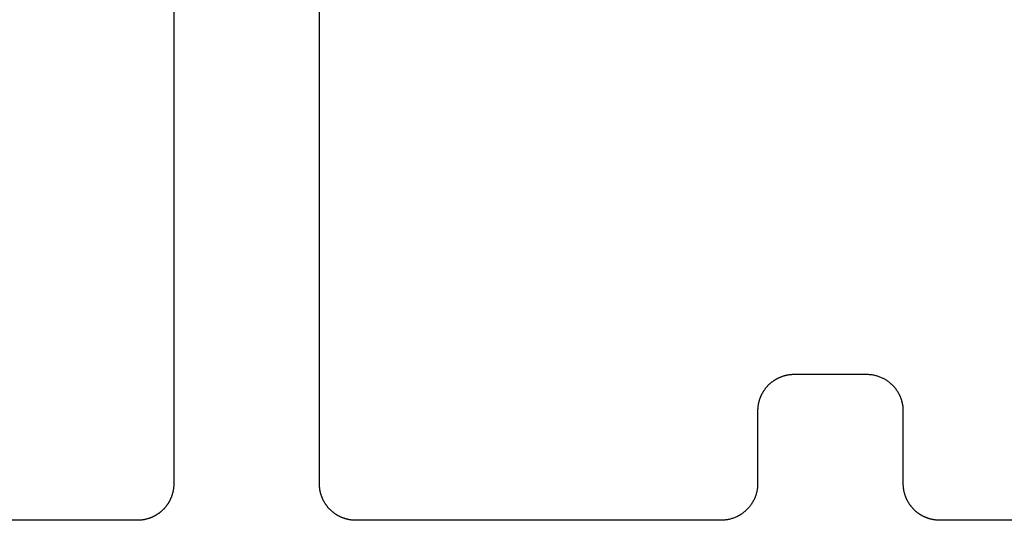
# Model space of a CAD drawing. Extents: x -400 to 403, y -273 to 273.
# Drawn here: x -361 to -352, y 158 to 163 of the extents above; entities that cross this region are included whole.
import ezdxf

# ---------------------------------------------------------------- set-up
doc = ezdxf.new("R2010")
doc.units = 0
doc.header["$LTSCALE"] = 10.16
doc.header["$MEASUREMENT"] = 0
doc.layers.add('__', color=7, linetype='CONTINUOUS')

msp = doc.modelspace()

# ---------------------------------------------------------------- linework, layer by layer
at = {"layer": '__', "color": 7, "linetype": 'Continuous'}
for p, q in [((-359.5751, 165.4178), (-359.5751, 158.5845)), ((-358.2418, 158.5845), (-358.2418, 165.4178)), ((-354.0996, 159.5172), (-354.1029, 159.5147)), ((-354.0964, 159.5196), (-354.0996, 159.5172)), ((-354.0931, 159.522), (-354.0964, 159.5196)), ((-354.0897, 159.5244), (-354.0931, 159.522)), ((-354.0864, 159.5267), (-354.0897, 159.5244)), ((-354.083, 159.529), (-354.0864, 159.5267)), ((-354.0796, 159.5313), (-354.083, 159.529)), ((-354.0761, 159.5335), (-354.0796, 159.5313)), ((-354.0727, 159.5357), (-354.0761, 159.5335)), ((-354.0692, 159.5378), (-354.0727, 159.5357)), ((-354.0656, 159.5399), (-354.0692, 159.5378)), ((-354.0621, 159.5419), (-354.0656, 159.5399)), ((-354.0585, 159.5439), (-354.0621, 159.5419)), ((-354.0549, 159.5459), (-354.0585, 159.5439)), ((-354.0513, 159.5478), (-354.0549, 159.5459)), ((-354.0477, 159.5496), (-354.0513, 159.5478)), ((-354.044, 159.5514), (-354.0477, 159.5496)), ((-354.0403, 159.5532), (-354.044, 159.5514)), ((-354.0366, 159.5549), (-354.0403, 159.5532)), ((-354.0329, 159.5566), (-354.0366, 159.5549)), ((-354.0291, 159.5583), (-354.0329, 159.5566)), ((-354.0254, 159.5598), (-354.0291, 159.5583)), ((-354.0216, 159.5614), (-354.0254, 159.5598)), ((-354.0178, 159.5629), (-354.0216, 159.5614)), ((-354.0139, 159.5643), (-354.0178, 159.5629)), ((-354.0101, 159.5657), (-354.0139, 159.5643)), ((-354.0062, 159.5671), (-354.0101, 159.5657)), ((-354.0024, 159.5684), (-354.0062, 159.5671)), ((-353.9985, 159.5697), (-354.0024, 159.5684)), ((-353.9946, 159.5709), (-353.9985, 159.5697)), ((-353.9906, 159.572), (-353.9946, 159.5709)), ((-353.9867, 159.5731), (-353.9906, 159.572)), ((-353.9828, 159.5742), (-353.9867, 159.5731)), ((-353.9788, 159.5752), (-353.9828, 159.5742)), ((-353.9748, 159.5762), (-353.9788, 159.5752)), ((-353.9708, 159.5771), (-353.9748, 159.5762)), ((-353.9668, 159.578), (-353.9708, 159.5771)), ((-353.9628, 159.5788), (-353.9668, 159.578)), ((-353.9588, 159.5796), (-353.9628, 159.5788)), ((-353.9548, 159.5803), (-353.9588, 159.5796)), ((-353.9508, 159.581), (-353.9548, 159.5803)), ((-353.9467, 159.5816), (-353.9508, 159.581)), ((-353.9427, 159.5822), (-353.9467, 159.5816)), ((-353.9386, 159.5827), (-353.9427, 159.5822)), ((-353.9345, 159.5832), (-353.9386, 159.5827)), ((-353.9305, 159.5836), (-353.9345, 159.5832)), ((-353.9264, 159.584), (-353.9305, 159.5836)), ((-353.9223, 159.5843), (-353.9264, 159.584)), ((-353.9182, 159.5846), (-353.9223, 159.5843)), ((-353.9142, 159.5848), (-353.9182, 159.5846)), ((-353.9101, 159.585), (-353.9142, 159.5848)), ((-353.906, 159.5851), (-353.9101, 159.585)), ((-353.9019, 159.5852), (-353.906, 159.5851)), ((-353.8978, 159.5852), (-353.9019, 159.5852)), ((-353.2311, 159.5852), (-353.8978, 159.5852)), ((-353.223, 159.5851), (-353.2311, 159.5852)), ((-353.2148, 159.5848), (-353.223, 159.5851)), ((-353.2066, 159.5843), (-353.2148, 159.5848)), ((-353.1985, 159.5836), (-353.2066, 159.5843)), ((-353.1903, 159.5827), (-353.1985, 159.5836)), ((-353.1822, 159.5816), (-353.1903, 159.5827)), ((-353.1741, 159.5803), (-353.1822, 159.5816)), ((-353.1661, 159.5788), (-353.1741, 159.5803)), ((-353.1581, 159.5771), (-353.1661, 159.5788)), ((-353.1501, 159.5752), (-353.1581, 159.5771)), ((-353.1422, 159.5731), (-353.1501, 159.5752)), ((-353.1344, 159.5709), (-353.1422, 159.5731)), ((-353.1266, 159.5684), (-353.1344, 159.5709)), ((-353.1188, 159.5657), (-353.1266, 159.5684)), ((-353.1112, 159.5629), (-353.1188, 159.5657)), ((-353.1036, 159.5598), (-353.1112, 159.5629)), ((-353.0961, 159.5566), (-353.1036, 159.5598)), ((-353.0886, 159.5532), (-353.0961, 159.5566)), ((-353.0813, 159.5496), (-353.0886, 159.5532)), ((-353.074, 159.5459), (-353.0813, 159.5496)), ((-353.0668, 159.5419), (-353.074, 159.5459)), ((-353.0598, 159.5378), (-353.0668, 159.5419)), ((-353.0528, 159.5335), (-353.0598, 159.5378)), ((-353.0459, 159.529), (-353.0528, 159.5335)), ((-353.0392, 159.5244), (-353.0459, 159.529)), ((-353.0326, 159.5196), (-353.0392, 159.5244)), ((-353.0261, 159.5147), (-353.0326, 159.5196)), ((-354.1816, 159.4267), (-354.1837, 159.4233)), ((-354.1794, 159.4302), (-354.1816, 159.4267)), ((-354.1772, 159.4337), (-354.1794, 159.4302)), ((-354.175, 159.4371), (-354.1772, 159.4337)), ((-354.1727, 159.4405), (-354.175, 159.4371)), ((-354.1703, 159.4438), (-354.1727, 159.4405)), ((-354.168, 159.4472), (-354.1703, 159.4438)), ((-354.1655, 159.4505), (-354.168, 159.4472)), ((-354.1631, 159.4537), (-354.1655, 159.4505)), ((-354.1606, 159.457), (-354.1631, 159.4537)), ((-354.158, 159.4602), (-354.1606, 159.457)), ((-354.1555, 159.4633), (-354.158, 159.4602)), ((-354.1529, 159.4665), (-354.1555, 159.4633)), ((-354.1502, 159.4696), (-354.1529, 159.4665)), ((-354.1475, 159.4727), (-354.1502, 159.4696)), ((-354.1448, 159.4757), (-354.1475, 159.4727)), ((-354.142, 159.4788), (-354.1448, 159.4757)), ((-354.1392, 159.4817), (-354.142, 159.4788)), ((-354.1364, 159.4847), (-354.1392, 159.4817)), ((-354.1335, 159.4876), (-354.1364, 159.4847)), ((-354.1306, 159.4905), (-354.1335, 159.4876)), ((-354.1276, 159.4933), (-354.1306, 159.4905)), ((-354.1247, 159.4961), (-354.1276, 159.4933)), ((-354.1217, 159.4989), (-354.1247, 159.4961)), ((-354.1186, 159.5016), (-354.1217, 159.4989)), ((-354.1155, 159.5043), (-354.1186, 159.5016)), ((-354.1124, 159.5069), (-354.1155, 159.5043)), ((-354.1093, 159.5096), (-354.1124, 159.5069)), ((-354.1061, 159.5121), (-354.1093, 159.5096)), ((-354.1029, 159.5147), (-354.1061, 159.5121)), ((-353.0197, 159.5096), (-353.0261, 159.5147)), ((-353.0134, 159.5043), (-353.0197, 159.5096)), ((-353.0073, 159.4989), (-353.0134, 159.5043)), ((-353.0013, 159.4933), (-353.0073, 159.4989)), ((-352.9954, 159.4876), (-353.0013, 159.4933)), ((-352.9897, 159.4817), (-352.9954, 159.4876)), ((-352.9842, 159.4757), (-352.9897, 159.4817)), ((-352.9787, 159.4696), (-352.9842, 159.4757)), ((-352.9735, 159.4633), (-352.9787, 159.4696)), ((-352.9684, 159.457), (-352.9735, 159.4633)), ((-352.9634, 159.4505), (-352.9684, 159.457)), ((-352.9586, 159.4438), (-352.9634, 159.4505)), ((-352.954, 159.4371), (-352.9586, 159.4438)), ((-352.9495, 159.4302), (-352.954, 159.4371)), ((-352.9452, 159.4233), (-352.9495, 159.4302)), ((-354.2201, 159.3368), (-354.2211, 159.3329)), ((-354.2191, 159.3408), (-354.2201, 159.3368)), ((-354.2179, 159.3447), (-354.2191, 159.3408)), ((-354.2168, 159.3486), (-354.2179, 159.3447)), ((-354.2156, 159.3526), (-354.2168, 159.3486)), ((-354.2143, 159.3564), (-354.2156, 159.3526)), ((-354.213, 159.3603), (-354.2143, 159.3564)), ((-354.2117, 159.3642), (-354.213, 159.3603)), ((-354.2102, 159.368), (-354.2117, 159.3642)), ((-354.2088, 159.3719), (-354.2102, 159.368)), ((-354.2073, 159.3757), (-354.2088, 159.3719)), ((-354.2058, 159.3794), (-354.2073, 159.3757)), ((-354.2042, 159.3832), (-354.2058, 159.3794)), ((-354.2025, 159.387), (-354.2042, 159.3832)), ((-354.2009, 159.3907), (-354.2025, 159.387)), ((-354.1991, 159.3944), (-354.2009, 159.3907)), ((-354.1974, 159.3981), (-354.1991, 159.3944)), ((-354.1955, 159.4018), (-354.1974, 159.3981)), ((-354.1937, 159.4054), (-354.1955, 159.4018)), ((-354.1918, 159.409), (-354.1937, 159.4054)), ((-354.1898, 159.4126), (-354.1918, 159.409)), ((-354.1878, 159.4162), (-354.1898, 159.4126)), ((-354.1858, 159.4197), (-354.1878, 159.4162)), ((-354.1837, 159.4233), (-354.1858, 159.4197)), ((-352.9411, 159.4162), (-352.9452, 159.4233)), ((-352.9372, 159.409), (-352.9411, 159.4162)), ((-352.9334, 159.4018), (-352.9372, 159.409)), ((-352.9298, 159.3944), (-352.9334, 159.4018)), ((-352.9264, 159.387), (-352.9298, 159.3944)), ((-352.9232, 159.3794), (-352.9264, 159.387)), ((-352.9201, 159.3719), (-352.9232, 159.3794)), ((-352.9173, 159.3642), (-352.9201, 159.3719)), ((-352.9146, 159.3564), (-352.9173, 159.3642)), ((-352.9122, 159.3486), (-352.9146, 159.3564)), ((-352.9099, 159.3408), (-352.9122, 159.3486)), ((-352.9078, 159.3329), (-352.9099, 159.3408)), ((-354.231, 159.2601), (-354.2311, 159.256)), ((-354.2311, 159.256), (-354.2311, 159.2519)), ((-354.2311, 159.2519), (-354.2311, 158.5852)), ((-354.2309, 159.2642), (-354.231, 159.2601)), ((-354.2307, 159.2682), (-354.2309, 159.2642)), ((-354.2305, 159.2723), (-354.2307, 159.2682)), ((-354.2302, 159.2764), (-354.2305, 159.2723)), ((-354.2299, 159.2805), (-354.2302, 159.2764)), ((-354.2295, 159.2846), (-354.2299, 159.2805)), ((-354.2291, 159.2886), (-354.2295, 159.2846)), ((-354.2286, 159.2927), (-354.2291, 159.2886)), ((-354.2281, 159.2967), (-354.2286, 159.2927)), ((-354.2275, 159.3008), (-354.2281, 159.2967)), ((-354.2269, 159.3048), (-354.2275, 159.3008)), ((-354.2262, 159.3089), (-354.2269, 159.3048)), ((-354.2255, 159.3129), (-354.2262, 159.3089)), ((-354.2247, 159.3169), (-354.2255, 159.3129)), ((-354.2239, 159.3209), (-354.2247, 159.3169)), ((-354.223, 159.3249), (-354.2239, 159.3209)), ((-354.2221, 159.3289), (-354.223, 159.3249)), ((-354.2211, 159.3329), (-354.2221, 159.3289)), ((-352.9059, 159.3249), (-352.9078, 159.3329)), ((-352.9042, 159.3169), (-352.9059, 159.3249)), ((-352.9027, 159.3089), (-352.9042, 159.3169)), ((-352.9014, 159.3008), (-352.9027, 159.3089)), ((-352.9003, 159.2927), (-352.9014, 159.3008)), ((-352.8994, 159.2846), (-352.9003, 159.2927)), ((-352.8987, 159.2764), (-352.8994, 159.2846)), ((-352.8982, 159.2682), (-352.8987, 159.2764)), ((-352.8979, 159.2601), (-352.8982, 159.2682)), ((-352.8978, 159.2519), (-352.8979, 159.2601)), ((-352.8978, 158.5852), (-352.8978, 159.2519)), ((-359.58, 158.5275), (-359.5807, 158.5235)), ((-359.5793, 158.5315), (-359.58, 158.5275)), ((-359.5787, 158.5356), (-359.5793, 158.5315)), ((-359.5781, 158.5396), (-359.5787, 158.5356)), ((-359.5776, 158.5437), (-359.5781, 158.5396)), ((-359.5771, 158.5477), (-359.5776, 158.5437)), ((-359.5767, 158.5518), (-359.5771, 158.5477)), ((-359.5763, 158.5559), (-359.5767, 158.5518)), ((-359.576, 158.56), (-359.5763, 158.5559)), ((-359.5757, 158.564), (-359.576, 158.56)), ((-359.5755, 158.5681), (-359.5757, 158.564)), ((-359.5753, 158.5722), (-359.5755, 158.5681)), ((-359.5752, 158.5763), (-359.5753, 158.5722)), ((-359.5751, 158.5804), (-359.5752, 158.5763)), ((-359.5751, 158.5845), (-359.5751, 158.5804)), ((-358.2417, 158.5804), (-358.2418, 158.5845)), ((-358.2417, 158.5763), (-358.2417, 158.5804)), ((-358.2415, 158.5722), (-358.2417, 158.5763)), ((-358.2414, 158.5681), (-358.2415, 158.5722)), ((-358.2411, 158.564), (-358.2414, 158.5681)), ((-358.2409, 158.56), (-358.2411, 158.564)), ((-358.2405, 158.5559), (-358.2409, 158.56)), ((-358.2402, 158.5518), (-358.2405, 158.5559)), ((-358.2397, 158.5477), (-358.2402, 158.5518)), ((-358.2393, 158.5437), (-358.2397, 158.5477)), ((-358.2387, 158.5396), (-358.2393, 158.5437)), ((-358.2381, 158.5356), (-358.2387, 158.5396)), ((-358.2375, 158.5315), (-358.2381, 158.5356)), ((-358.2368, 158.5275), (-358.2375, 158.5315)), ((-358.2361, 158.5235), (-358.2368, 158.5275)), ((-354.236, 158.5282), (-354.2375, 158.5202)), ((-354.2347, 158.5363), (-354.236, 158.5282)), ((-354.2336, 158.5444), (-354.2347, 158.5363)), ((-354.2327, 158.5526), (-354.2336, 158.5444)), ((-354.232, 158.5607), (-354.2327, 158.5526)), ((-354.2315, 158.5689), (-354.232, 158.5607)), ((-354.2312, 158.577), (-354.2315, 158.5689)), ((-354.2311, 158.5852), (-354.2312, 158.577)), ((-352.8978, 158.5811), (-352.8978, 158.5852)), ((-352.8977, 158.577), (-352.8978, 158.5811)), ((-352.8976, 158.5729), (-352.8977, 158.577)), ((-352.8974, 158.5689), (-352.8976, 158.5729)), ((-352.8972, 158.5648), (-352.8974, 158.5689)), ((-352.8969, 158.5607), (-352.8972, 158.5648)), ((-352.8966, 158.5566), (-352.8969, 158.5607)), ((-352.8962, 158.5525), (-352.8966, 158.5566)), ((-352.8958, 158.5485), (-352.8962, 158.5525)), ((-352.8953, 158.5444), (-352.8958, 158.5485)), ((-352.8948, 158.5403), (-352.8953, 158.5444)), ((-352.8942, 158.5363), (-352.8948, 158.5403)), ((-352.8936, 158.5323), (-352.8942, 158.5363)), ((-352.8929, 158.5282), (-352.8936, 158.5323)), ((-352.8922, 158.5242), (-352.8929, 158.5282)), ((-359.6089, 158.4383), (-359.6107, 158.4346)), ((-359.6071, 158.442), (-359.6089, 158.4383)), ((-359.6054, 158.4457), (-359.6071, 158.442)), ((-359.6037, 158.4494), (-359.6054, 158.4457)), ((-359.6021, 158.4532), (-359.6037, 158.4494)), ((-359.6005, 158.4569), (-359.6021, 158.4532)), ((-359.5989, 158.4607), (-359.6005, 158.4569)), ((-359.5974, 158.4645), (-359.5989, 158.4607)), ((-359.596, 158.4683), (-359.5974, 158.4645)), ((-359.5946, 158.4722), (-359.596, 158.4683)), ((-359.5932, 158.4761), (-359.5946, 158.4722)), ((-359.5919, 158.4799), (-359.5932, 158.4761)), ((-359.5907, 158.4838), (-359.5919, 158.4799)), ((-359.5894, 158.4877), (-359.5907, 158.4838)), ((-359.5883, 158.4916), (-359.5894, 158.4877)), ((-359.5872, 158.4956), (-359.5883, 158.4916)), ((-359.5861, 158.4995), (-359.5872, 158.4956)), ((-359.5851, 158.5035), (-359.5861, 158.4995)), ((-359.5841, 158.5075), (-359.5851, 158.5035)), ((-359.5832, 158.5115), (-359.5841, 158.5075)), ((-359.5823, 158.5155), (-359.5832, 158.5115)), ((-359.5815, 158.5195), (-359.5823, 158.5155)), ((-359.5807, 158.5235), (-359.5815, 158.5195)), ((-358.2354, 158.5194), (-358.2361, 158.5235)), ((-358.2345, 158.5154), (-358.2354, 158.5194)), ((-358.2337, 158.5114), (-358.2345, 158.5154)), ((-358.2327, 158.5075), (-358.2337, 158.5114)), ((-358.2318, 158.5035), (-358.2327, 158.5075)), ((-358.2307, 158.4995), (-358.2318, 158.5035)), ((-358.2297, 158.4956), (-358.2307, 158.4995)), ((-358.2286, 158.4916), (-358.2297, 158.4956)), ((-358.2274, 158.4877), (-358.2286, 158.4916)), ((-358.2262, 158.4838), (-358.2274, 158.4877)), ((-358.2249, 158.4799), (-358.2262, 158.4838)), ((-358.2236, 158.476), (-358.2249, 158.4799)), ((-358.2223, 158.4722), (-358.2236, 158.476)), ((-358.2209, 158.4683), (-358.2223, 158.4722)), ((-358.2194, 158.4645), (-358.2209, 158.4683)), ((-358.2179, 158.4607), (-358.2194, 158.4645)), ((-358.2164, 158.4569), (-358.2179, 158.4607)), ((-358.2148, 158.4531), (-358.2164, 158.4569)), ((-358.2132, 158.4494), (-358.2148, 158.4531)), ((-358.2115, 158.4457), (-358.2132, 158.4494)), ((-358.2097, 158.442), (-358.2115, 158.4457)), ((-358.208, 158.4383), (-358.2097, 158.442)), ((-358.2062, 158.4346), (-358.208, 158.4383)), ((-354.2667, 158.4354), (-354.2705, 158.4281)), ((-354.2631, 158.4427), (-354.2667, 158.4354)), ((-354.2597, 158.4502), (-354.2631, 158.4427)), ((-354.2565, 158.4577), (-354.2597, 158.4502)), ((-354.2535, 158.4653), (-354.2565, 158.4577)), ((-354.2506, 158.4729), (-354.2535, 158.4653)), ((-354.248, 158.4807), (-354.2506, 158.4729)), ((-354.2455, 158.4885), (-354.248, 158.4807)), ((-354.2432, 158.4963), (-354.2455, 158.4885)), ((-354.2411, 158.5042), (-354.2432, 158.4963)), ((-354.2392, 158.5122), (-354.2411, 158.5042)), ((-354.2375, 158.5202), (-354.2392, 158.5122)), ((-352.8914, 158.5202), (-352.8922, 158.5242)), ((-352.8906, 158.5162), (-352.8914, 158.5202)), ((-352.8897, 158.5122), (-352.8906, 158.5162)), ((-352.8888, 158.5082), (-352.8897, 158.5122)), ((-352.8878, 158.5042), (-352.8888, 158.5082)), ((-352.8868, 158.5002), (-352.8878, 158.5042)), ((-352.8857, 158.4963), (-352.8868, 158.5002)), ((-352.8846, 158.4924), (-352.8857, 158.4963)), ((-352.8834, 158.4884), (-352.8846, 158.4924)), ((-352.8822, 158.4845), (-352.8834, 158.4884)), ((-352.881, 158.4806), (-352.8822, 158.4845)), ((-352.8797, 158.4768), (-352.881, 158.4806)), ((-352.8783, 158.4729), (-352.8797, 158.4768)), ((-352.8769, 158.4691), (-352.8783, 158.4729)), ((-352.8755, 158.4652), (-352.8769, 158.4691)), ((-352.874, 158.4614), (-352.8755, 158.4652)), ((-352.8724, 158.4576), (-352.874, 158.4614)), ((-352.8708, 158.4539), (-352.8724, 158.4576)), ((-352.8692, 158.4501), (-352.8708, 158.4539)), ((-352.8675, 158.4464), (-352.8692, 158.4501)), ((-352.8658, 158.4427), (-352.8675, 158.4464)), ((-352.864, 158.439), (-352.8658, 158.4427)), ((-352.8622, 158.4353), (-352.864, 158.439)), ((-352.8603, 158.4317), (-352.8622, 158.4353)), ((-359.6756, 158.3459), (-359.6786, 158.3431)), ((-359.6727, 158.3488), (-359.6756, 158.3459)), ((-359.6698, 158.3517), (-359.6727, 158.3488)), ((-359.667, 158.3546), (-359.6698, 158.3517)), ((-359.6642, 158.3576), (-359.667, 158.3546)), ((-359.6614, 158.3606), (-359.6642, 158.3576)), ((-359.6587, 158.3637), (-359.6614, 158.3606)), ((-359.656, 158.3668), (-359.6587, 158.3637)), ((-359.6534, 158.3699), (-359.656, 158.3668)), ((-359.6508, 158.373), (-359.6534, 158.3699)), ((-359.6482, 158.3762), (-359.6508, 158.373)), ((-359.6456, 158.3794), (-359.6482, 158.3762)), ((-359.6431, 158.3827), (-359.6456, 158.3794)), ((-359.6407, 158.3859), (-359.6431, 158.3827)), ((-359.6383, 158.3892), (-359.6407, 158.3859)), ((-359.6359, 158.3926), (-359.6383, 158.3892)), ((-359.6336, 158.3959), (-359.6359, 158.3926)), ((-359.6313, 158.3993), (-359.6336, 158.3959)), ((-359.629, 158.4027), (-359.6313, 158.3993)), ((-359.6268, 158.4062), (-359.629, 158.4027)), ((-359.6246, 158.4096), (-359.6268, 158.4062)), ((-359.6225, 158.4131), (-359.6246, 158.4096)), ((-359.6204, 158.4166), (-359.6225, 158.4131)), ((-359.6184, 158.4202), (-359.6204, 158.4166)), ((-359.6164, 158.4238), (-359.6184, 158.4202)), ((-359.6145, 158.4274), (-359.6164, 158.4238)), ((-359.6125, 158.431), (-359.6145, 158.4274)), ((-359.6107, 158.4346), (-359.6125, 158.431)), ((-358.2043, 158.431), (-358.2062, 158.4346)), ((-358.2024, 158.4273), (-358.2043, 158.431)), ((-358.2004, 158.4237), (-358.2024, 158.4273)), ((-358.1984, 158.4202), (-358.2004, 158.4237)), ((-358.1964, 158.4166), (-358.1984, 158.4202)), ((-358.1943, 158.4131), (-358.1964, 158.4166)), ((-358.1922, 158.4096), (-358.1943, 158.4131)), ((-358.19, 158.4061), (-358.1922, 158.4096)), ((-358.1878, 158.4027), (-358.19, 158.4061)), ((-358.1856, 158.3993), (-358.1878, 158.4027)), ((-358.1833, 158.3959), (-358.1856, 158.3993)), ((-358.1809, 158.3925), (-358.1833, 158.3959)), ((-358.1786, 158.3892), (-358.1809, 158.3925)), ((-358.1761, 158.3859), (-358.1786, 158.3892)), ((-358.1737, 158.3826), (-358.1761, 158.3859)), ((-358.1712, 158.3794), (-358.1737, 158.3826)), ((-358.1687, 158.3762), (-358.1712, 158.3794)), ((-358.1661, 158.373), (-358.1687, 158.3762)), ((-358.1635, 158.3699), (-358.1661, 158.373)), ((-358.1608, 158.3667), (-358.1635, 158.3699)), ((-358.1581, 158.3637), (-358.1608, 158.3667)), ((-358.1554, 158.3606), (-358.1581, 158.3637)), ((-358.1526, 158.3576), (-358.1554, 158.3606)), ((-358.1498, 158.3546), (-358.1526, 158.3576)), ((-358.147, 158.3517), (-358.1498, 158.3546)), ((-358.1441, 158.3488), (-358.147, 158.3517)), ((-358.1412, 158.3459), (-358.1441, 158.3488)), ((-358.1382, 158.343), (-358.1412, 158.3459)), ((-354.3287, 158.3495), (-354.3346, 158.3438)), ((-354.323, 158.3554), (-354.3287, 158.3495)), ((-354.3175, 158.3614), (-354.323, 158.3554)), ((-354.312, 158.3675), (-354.3175, 158.3614)), ((-354.3068, 158.3738), (-354.312, 158.3675)), ((-354.3017, 158.3802), (-354.3068, 158.3738)), ((-354.2967, 158.3867), (-354.3017, 158.3802)), ((-354.2919, 158.3933), (-354.2967, 158.3867)), ((-354.2873, 158.4001), (-354.2919, 158.3933)), ((-354.2828, 158.4069), (-354.2873, 158.4001)), ((-354.2785, 158.4139), (-354.2828, 158.4069)), ((-354.2744, 158.4209), (-354.2785, 158.4139)), ((-354.2705, 158.4281), (-354.2744, 158.4209)), ((-352.8584, 158.4281), (-352.8603, 158.4317)), ((-352.8565, 158.4245), (-352.8584, 158.4281)), ((-352.8545, 158.4209), (-352.8565, 158.4245)), ((-352.8524, 158.4173), (-352.8545, 158.4209)), ((-352.8504, 158.4138), (-352.8524, 158.4173)), ((-352.8482, 158.4103), (-352.8504, 158.4138)), ((-352.8461, 158.4069), (-352.8482, 158.4103)), ((-352.8439, 158.4034), (-352.8461, 158.4069)), ((-352.8416, 158.4), (-352.8439, 158.4034)), ((-352.8393, 158.3966), (-352.8416, 158.4)), ((-352.837, 158.3932), (-352.8393, 158.3966)), ((-352.8346, 158.3899), (-352.837, 158.3932)), ((-352.8322, 158.3866), (-352.8346, 158.3899)), ((-352.8297, 158.3833), (-352.8322, 158.3866)), ((-352.8272, 158.3801), (-352.8297, 158.3833)), ((-352.8247, 158.3769), (-352.8272, 158.3801)), ((-352.8221, 158.3737), (-352.8247, 158.3769)), ((-352.8195, 158.3706), (-352.8221, 158.3737)), ((-352.8168, 158.3675), (-352.8195, 158.3706)), ((-352.8142, 158.3644), (-352.8168, 158.3675)), ((-352.8114, 158.3613), (-352.8142, 158.3644)), ((-352.8087, 158.3583), (-352.8114, 158.3613)), ((-352.8059, 158.3553), (-352.8087, 158.3583)), ((-352.803, 158.3524), (-352.8059, 158.3553)), ((-352.8001, 158.3495), (-352.803, 158.3524)), ((-352.7972, 158.3466), (-352.8001, 158.3495)), ((-352.7943, 158.3438), (-352.7972, 158.3466)), ((-359.8595, 158.2548), (-359.8636, 158.2542)), ((-359.8555, 158.2554), (-359.8595, 158.2548)), ((-359.8514, 158.2561), (-359.8555, 158.2554)), ((-359.8474, 158.2568), (-359.8514, 158.2561)), ((-359.8434, 158.2576), (-359.8474, 158.2568)), ((-359.8394, 158.2584), (-359.8434, 158.2576)), ((-359.8354, 158.2593), (-359.8394, 158.2584)), ((-359.8314, 158.2602), (-359.8354, 158.2593)), ((-359.8274, 158.2611), (-359.8314, 158.2602)), ((-359.8235, 158.2622), (-359.8274, 158.2611)), ((-359.8195, 158.2632), (-359.8235, 158.2622)), ((-359.8156, 158.2643), (-359.8195, 158.2632)), ((-359.8117, 158.2655), (-359.8156, 158.2643)), ((-359.8078, 158.2667), (-359.8117, 158.2655)), ((-359.8039, 158.268), (-359.8078, 158.2667)), ((-359.8, 158.2693), (-359.8039, 158.268)), ((-359.7961, 158.2706), (-359.8, 158.2693)), ((-359.7923, 158.272), (-359.7961, 158.2706)), ((-359.7885, 158.2735), (-359.7923, 158.272)), ((-359.7847, 158.275), (-359.7885, 158.2735)), ((-359.7809, 158.2765), (-359.7847, 158.275)), ((-359.7771, 158.2781), (-359.7809, 158.2765)), ((-359.7733, 158.2798), (-359.7771, 158.2781)), ((-359.7696, 158.2814), (-359.7733, 158.2798)), ((-359.7659, 158.2832), (-359.7696, 158.2814)), ((-359.7622, 158.2849), (-359.7659, 158.2832)), ((-359.7586, 158.2867), (-359.7622, 158.2849)), ((-359.7549, 158.2886), (-359.7586, 158.2867)), ((-359.7513, 158.2905), (-359.7549, 158.2886)), ((-359.7477, 158.2925), (-359.7513, 158.2905)), ((-359.7441, 158.2945), (-359.7477, 158.2925)), ((-359.7406, 158.2965), (-359.7441, 158.2945)), ((-359.7371, 158.2986), (-359.7406, 158.2965)), ((-359.7336, 158.3007), (-359.7371, 158.2986)), ((-359.7301, 158.3029), (-359.7336, 158.3007)), ((-359.7266, 158.3051), (-359.7301, 158.3029)), ((-359.7232, 158.3073), (-359.7266, 158.3051)), ((-359.7198, 158.3096), (-359.7232, 158.3073)), ((-359.7165, 158.312), (-359.7198, 158.3096)), ((-359.7132, 158.3143), (-359.7165, 158.312)), ((-359.7099, 158.3168), (-359.7132, 158.3143)), ((-359.7066, 158.3192), (-359.7099, 158.3168)), ((-359.7033, 158.3217), (-359.7066, 158.3192)), ((-359.7001, 158.3242), (-359.7033, 158.3217)), ((-359.697, 158.3268), (-359.7001, 158.3242)), ((-359.6938, 158.3294), (-359.697, 158.3268)), ((-359.6907, 158.3321), (-359.6938, 158.3294)), ((-359.6876, 158.3348), (-359.6907, 158.3321)), ((-359.6846, 158.3375), (-359.6876, 158.3348)), ((-359.6816, 158.3403), (-359.6846, 158.3375)), ((-359.6786, 158.3431), (-359.6816, 158.3403)), ((-358.1353, 158.3402), (-358.1382, 158.343)), ((-358.1322, 158.3375), (-358.1353, 158.3402)), ((-358.1292, 158.3347), (-358.1322, 158.3375)), ((-358.1261, 158.3321), (-358.1292, 158.3347)), ((-358.123, 158.3294), (-358.1261, 158.3321)), ((-358.1199, 158.3268), (-358.123, 158.3294)), ((-358.1167, 158.3242), (-358.1199, 158.3268)), ((-358.1135, 158.3217), (-358.1167, 158.3242)), ((-358.1102, 158.3192), (-358.1135, 158.3217)), ((-358.107, 158.3167), (-358.1102, 158.3192)), ((-358.1037, 158.3143), (-358.107, 158.3167)), ((-358.1003, 158.3119), (-358.1037, 158.3143)), ((-358.097, 158.3096), (-358.1003, 158.3119)), ((-358.0936, 158.3073), (-358.097, 158.3096)), ((-358.0902, 158.3051), (-358.0936, 158.3073)), ((-358.0867, 158.3028), (-358.0902, 158.3051)), ((-358.0832, 158.3007), (-358.0867, 158.3028)), ((-358.0798, 158.2986), (-358.0832, 158.3007)), ((-358.0762, 158.2965), (-358.0798, 158.2986)), ((-358.0727, 158.2944), (-358.0762, 158.2965)), ((-358.0691, 158.2924), (-358.0727, 158.2944)), ((-358.0655, 158.2905), (-358.0691, 158.2924)), ((-358.0619, 158.2886), (-358.0655, 158.2905)), ((-358.0582, 158.2867), (-358.0619, 158.2886)), ((-358.0546, 158.2849), (-358.0582, 158.2867)), ((-358.0509, 158.2831), (-358.0546, 158.2849)), ((-358.0472, 158.2814), (-358.0509, 158.2831)), ((-358.0435, 158.2797), (-358.0472, 158.2814)), ((-358.0397, 158.2781), (-358.0435, 158.2797)), ((-358.0359, 158.2765), (-358.0397, 158.2781)), ((-358.0321, 158.275), (-358.0359, 158.2765)), ((-358.0283, 158.2735), (-358.0321, 158.275)), ((-358.0245, 158.272), (-358.0283, 158.2735)), ((-358.0207, 158.2706), (-358.0245, 158.272)), ((-358.0168, 158.2693), (-358.0207, 158.2706)), ((-358.0129, 158.268), (-358.0168, 158.2693)), ((-358.009, 158.2667), (-358.0129, 158.268)), ((-358.0051, 158.2655), (-358.009, 158.2667)), ((-358.0012, 158.2643), (-358.0051, 158.2655)), ((-357.9973, 158.2632), (-358.0012, 158.2643)), ((-357.9933, 158.2621), (-357.9973, 158.2632)), ((-357.9894, 158.2611), (-357.9933, 158.2621)), ((-357.9854, 158.2602), (-357.9894, 158.2611)), ((-357.9814, 158.2592), (-357.9854, 158.2602)), ((-357.9774, 158.2584), (-357.9814, 158.2592)), ((-357.9734, 158.2575), (-357.9774, 158.2584)), ((-357.9694, 158.2568), (-357.9734, 158.2575)), ((-357.9653, 158.2561), (-357.9694, 158.2568)), ((-357.9613, 158.2554), (-357.9653, 158.2561)), ((-357.9573, 158.2548), (-357.9613, 158.2554)), ((-357.9532, 158.2542), (-357.9573, 158.2548)), ((-354.5155, 158.2555), (-354.5236, 158.2544)), ((-354.5074, 158.2568), (-354.5155, 158.2555)), ((-354.4994, 158.2583), (-354.5074, 158.2568)), ((-354.4914, 158.26), (-354.4994, 158.2583)), ((-354.4834, 158.2619), (-354.4914, 158.26)), ((-354.4755, 158.264), (-354.4834, 158.2619)), ((-354.4677, 158.2663), (-354.4755, 158.264)), ((-354.4599, 158.2687), (-354.4677, 158.2663)), ((-354.4521, 158.2714), (-354.4599, 158.2687)), ((-354.4445, 158.2742), (-354.4521, 158.2714)), ((-354.4369, 158.2773), (-354.4445, 158.2742)), ((-354.4293, 158.2805), (-354.4369, 158.2773)), ((-354.4219, 158.2839), (-354.4293, 158.2805)), ((-354.4146, 158.2875), (-354.4219, 158.2839)), ((-354.4073, 158.2913), (-354.4146, 158.2875)), ((-354.4001, 158.2952), (-354.4073, 158.2913)), ((-354.3931, 158.2993), (-354.4001, 158.2952)), ((-354.3861, 158.3036), (-354.3931, 158.2993)), ((-354.3792, 158.3081), (-354.3861, 158.3036)), ((-354.3725, 158.3127), (-354.3792, 158.3081)), ((-354.3659, 158.3175), (-354.3725, 158.3127)), ((-354.3594, 158.3225), (-354.3659, 158.3175)), ((-354.353, 158.3276), (-354.3594, 158.3225)), ((-354.3467, 158.3328), (-354.353, 158.3276)), ((-354.3406, 158.3383), (-354.3467, 158.3328)), ((-354.3346, 158.3438), (-354.3406, 158.3383)), ((-352.7913, 158.341), (-352.7943, 158.3438)), ((-352.7883, 158.3382), (-352.7913, 158.341)), ((-352.7852, 158.3355), (-352.7883, 158.3382)), ((-352.7822, 158.3328), (-352.7852, 158.3355)), ((-352.779, 158.3301), (-352.7822, 158.3328)), ((-352.7759, 158.3275), (-352.779, 158.3301)), ((-352.7727, 158.3249), (-352.7759, 158.3275)), ((-352.7695, 158.3224), (-352.7727, 158.3249)), ((-352.7663, 158.3199), (-352.7695, 158.3224)), ((-352.763, 158.3174), (-352.7663, 158.3199)), ((-352.7597, 158.315), (-352.763, 158.3174)), ((-352.7564, 158.3127), (-352.7597, 158.315)), ((-352.753, 158.3103), (-352.7564, 158.3127)), ((-352.7496, 158.308), (-352.753, 158.3103)), ((-352.7462, 158.3058), (-352.7496, 158.308)), ((-352.7427, 158.3036), (-352.7462, 158.3058)), ((-352.7393, 158.3014), (-352.7427, 158.3036)), ((-352.7358, 158.2993), (-352.7393, 158.3014)), ((-352.7323, 158.2972), (-352.7358, 158.2993)), ((-352.7287, 158.2952), (-352.7323, 158.2972)), ((-352.7251, 158.2932), (-352.7287, 158.2952)), ((-352.7215, 158.2912), (-352.7251, 158.2932)), ((-352.7179, 158.2893), (-352.7215, 158.2912)), ((-352.7143, 158.2874), (-352.7179, 158.2893)), ((-352.7106, 158.2856), (-352.7143, 158.2874)), ((-352.7069, 158.2839), (-352.7106, 158.2856)), ((-352.7032, 158.2821), (-352.7069, 158.2839)), ((-352.6995, 158.2805), (-352.7032, 158.2821)), ((-352.6957, 158.2788), (-352.6995, 158.2805)), ((-352.692, 158.2772), (-352.6957, 158.2788)), ((-352.6882, 158.2757), (-352.692, 158.2772)), ((-352.6844, 158.2742), (-352.6882, 158.2757)), ((-352.6805, 158.2727), (-352.6844, 158.2742)), ((-352.6767, 158.2713), (-352.6805, 158.2727)), ((-352.6728, 158.27), (-352.6767, 158.2713)), ((-352.669, 158.2687), (-352.6728, 158.27)), ((-352.6651, 158.2674), (-352.669, 158.2687)), ((-352.6612, 158.2662), (-352.6651, 158.2674)), ((-352.6572, 158.2651), (-352.6612, 158.2662)), ((-352.6533, 158.2639), (-352.6572, 158.2651)), ((-352.6493, 158.2629), (-352.6533, 158.2639)), ((-352.6454, 158.2619), (-352.6493, 158.2629)), ((-352.6414, 158.2609), (-352.6454, 158.2619)), ((-352.6374, 158.26), (-352.6414, 158.2609)), ((-352.6334, 158.2591), (-352.6374, 158.26)), ((-352.6294, 158.2583), (-352.6334, 158.2591)), ((-352.6254, 158.2575), (-352.6294, 158.2583)), ((-352.6214, 158.2568), (-352.6254, 158.2575)), ((-352.6173, 158.2561), (-352.6214, 158.2568)), ((-352.6133, 158.2555), (-352.6173, 158.2561)), ((-352.6092, 158.2549), (-352.6133, 158.2555)), ((-352.6052, 158.2544), (-352.6092, 158.2549)), ((-359.9084, 158.2512), (-364.6973, 158.2512)), ((-359.9043, 158.2512), (-359.9084, 158.2512)), ((-359.9002, 158.2513), (-359.9043, 158.2512)), ((-359.8962, 158.2514), (-359.9002, 158.2513)), ((-359.8921, 158.2516), (-359.8962, 158.2514)), ((-359.888, 158.2518), (-359.8921, 158.2516)), ((-359.8839, 158.2521), (-359.888, 158.2518)), ((-359.8798, 158.2524), (-359.8839, 158.2521)), ((-359.8758, 158.2528), (-359.8798, 158.2524)), ((-359.8717, 158.2532), (-359.8758, 158.2528)), ((-359.8676, 158.2537), (-359.8717, 158.2532)), ((-359.8636, 158.2542), (-359.8676, 158.2537)), ((-357.9492, 158.2537), (-357.9532, 158.2542)), ((-357.9451, 158.2532), (-357.9492, 158.2537)), ((-357.941, 158.2528), (-357.9451, 158.2532)), ((-357.937, 158.2524), (-357.941, 158.2528)), ((-357.9329, 158.2521), (-357.937, 158.2524)), ((-357.9288, 158.2518), (-357.9329, 158.2521)), ((-357.9247, 158.2516), (-357.9288, 158.2518)), ((-357.9206, 158.2514), (-357.9247, 158.2516)), ((-357.9165, 158.2513), (-357.9206, 158.2514)), ((-357.9124, 158.2512), (-357.9165, 158.2513)), ((-357.9084, 158.2512), (-357.9124, 158.2512)), ((-354.5644, 158.2519), (-357.9084, 158.2512)), ((-354.5562, 158.252), (-354.5644, 158.2519)), ((-354.548, 158.2523), (-354.5562, 158.252)), ((-354.5399, 158.2528), (-354.548, 158.2523)), ((-354.5317, 158.2535), (-354.5399, 158.2528)), ((-354.5236, 158.2544), (-354.5317, 158.2535)), ((-352.6011, 158.2539), (-352.6052, 158.2544)), ((-352.597, 158.2535), (-352.6011, 158.2539)), ((-352.593, 158.2531), (-352.597, 158.2535)), ((-352.5889, 158.2528), (-352.593, 158.2531)), ((-352.5848, 158.2525), (-352.5889, 158.2528)), ((-352.5807, 158.2523), (-352.5848, 158.2525)), ((-352.5766, 158.2521), (-352.5807, 158.2523)), ((-352.5725, 158.252), (-352.5766, 158.2521)), ((-352.5685, 158.2519), (-352.5725, 158.252)), ((-352.5644, 158.2519), (-352.5685, 158.2519)), ((-349.2207, 158.2529), (-352.5644, 158.2519))]:
    msp.add_line(p, q, dxfattribs=at)

doc.saveas('drawing.dxf')
